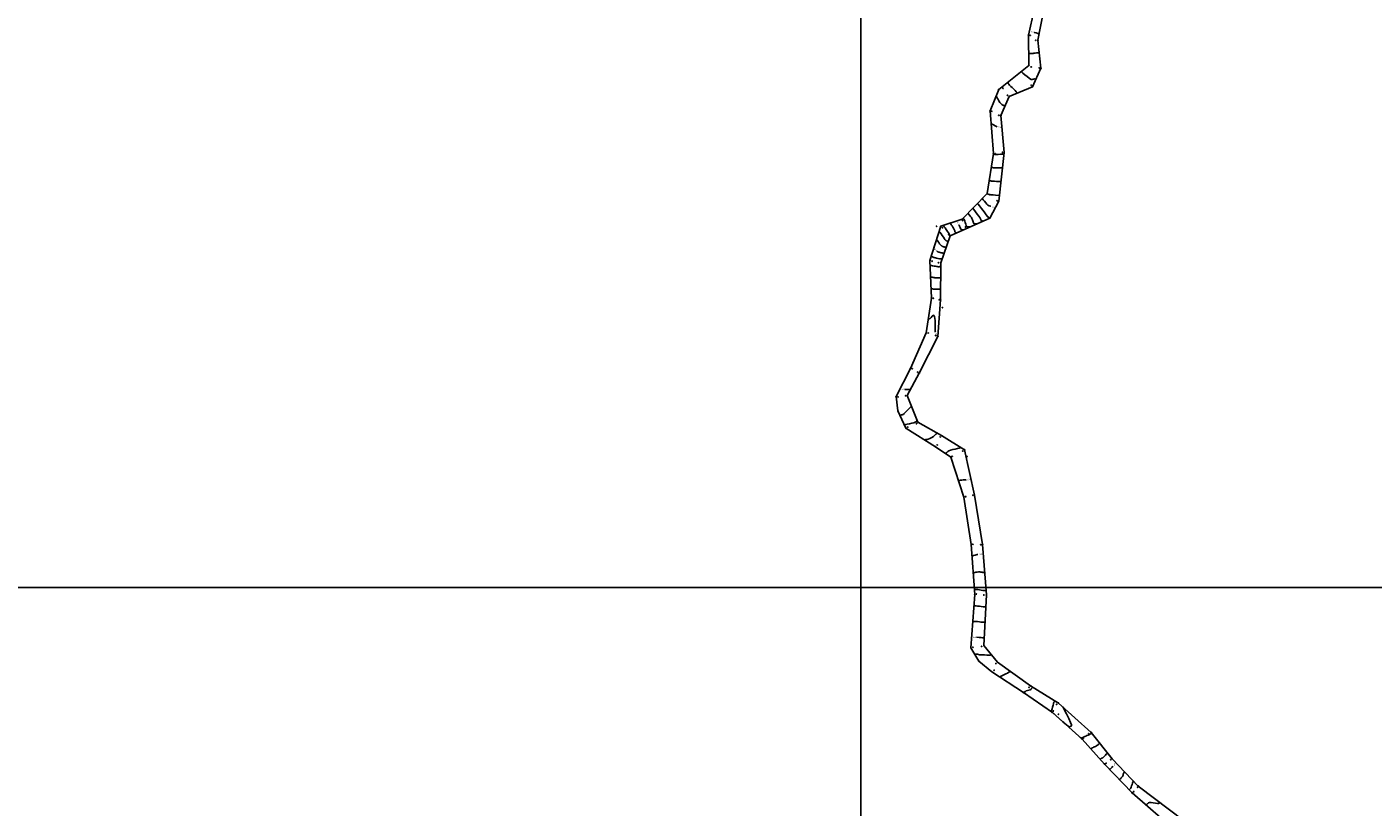
# Model space of a CAD drawing. Extents: x 518446 to 527121, y 8964827 to 8970237.
# Drawn here: x 521515 to 522298, y 8967622 to 8968076 of the extents above; entities that cross this region are included whole.
import ezdxf

# ---------------------------------------------------------------- set-up
doc = ezdxf.new("R2010")
doc.units = 0
doc.header["$LTSCALE"] = 0.2
doc.header["$PDMODE"] = 1
doc.linetypes.add('CONTINUO', pattern=[0])
doc.layers.get('0').update_dxf_attribs({"linetype": 'CONTINUOUS'})
for name, color, linetype in [('_TG', 7, 'CONTINUO'), ('CURVASTG', 7, 'CONTINUO'), ('MALHA', 1, 'CONTINUOUS'), ('TG', 7, 'CONTINUO')]:
    doc.layers.add(name, color=color, linetype=linetype)
doc.styles.add('SIMPLEX', font='simplex', dxfattribs={"height": 0.2})
doc.styles.get("Standard").update_dxf_attribs({"font": 'romans.shx'})

# ---------------------------------------------------------------- blocks, each defined once
blk = doc.blocks.new('SIMB_BOLINHA')
at = {"color": 0, "linetype": 'CONTINUOUS'}
blk.add_circle((0, 0), 0.15, dxfattribs=at)
at = {"color": 0}
blk.add_point((0, 0), dxfattribs=at)
for tag in ['desc:', 'cota:', 'pto:']:
    blk.add_attdef(tag, (0, 0), '', height=1)

msp = doc.modelspace()

# ---------------------------------------------------------------- linework, layer by layer
at = {"layer": 'CURVASTG', "color": 1, "linetype": 'CONTINUO'}
for points in [[(522097.92, 8968073.63, 210), (522098.12, 8968073.58, 210)], [(522100.75, 8968072.97, 210), (522100.96, 8968072.92, 210), (522101.99, 8968072.65, 210), (522102.86, 8968072.43, 210), (522103.36, 8968072.31, 210), (522103.57, 8968072.27, 210), (522103.62, 8968072.26, 210), (522103.64, 8968072.26, 210), (522103.65, 8968072.26, 210), (522103.65, 8968072.26, 210)], [(522079.16, 8968018.13, 215), (522078.93, 8968018.17, 215), (522077.99, 8968018.65, 215), (522077.05, 8968019.2, 215), (522076.3, 8968019.65, 215), (522075.89, 8968019.91, 215), (522075.74, 8968020, 215), (522075.71, 8968020.01, 215)], [(522082.01, 8968017.49, 215), (522081.79, 8968017.54, 215)], [(522075.51, 8967971.87, 220), (522075.37, 8967971.91, 220), (522074.68, 8967972.05, 220), (522074.19, 8967972.2, 220), (522073.78, 8967972.46, 220), (522073.28, 8967972.98, 220), (522072.58, 8967973.84, 220), (522071.8, 8967974.83, 220), (522071.16, 8967975.66, 220), (522070.8, 8967976.13, 220), (522070.67, 8967976.3, 220), (522070.65, 8967976.32, 220)], [(522078.26, 8967971.16, 220), (522078.13, 8967971.2, 220)], [(522055.78, 8967963.28, 225), (522055.8, 8967963.26, 225)], [(522057.16, 8967960.93, 225), (522057.17, 8967960.91, 225), (522057.4, 8967960.24, 225), (522057.65, 8967959.5, 225), (522057.88, 8967958.87, 225), (522058.04, 8967958.49, 225), (522058.21, 8967958.31, 225), (522058.45, 8967958.23, 225), (522058.81, 8967958.18, 225), (522059.22, 8967958.15, 225), (522059.55, 8967958.13, 225), (522059.74, 8967958.11, 225), (522059.81, 8967958.11, 225), (522059.82, 8967958.11, 225)], [(522042.51, 8967947.74, 230), (522042.54, 8967947.71, 230)], [(522044.26, 8967945.63, 230), (522044.28, 8967945.6, 230), (522044.55, 8967945.46, 230), (522044.75, 8967945.37, 230), (522044.92, 8967945.29, 230), (522045.13, 8967945.19, 230), (522045.47, 8967945.07, 230), (522046.01, 8967944.93, 230), (522046.65, 8967944.79, 230), (522047.26, 8967944.68, 230), (522047.73, 8967944.62, 230), (522048.05, 8967944.6, 230), (522048.24, 8967944.6, 230), (522048.35, 8967944.61, 230), (522048.39, 8967944.61, 230), (522048.39, 8967944.61, 230)], [(522043.39, 8967898.61, 235), (522043.23, 8967899.02, 235), (522043.23, 8967901.99, 235), (522043.13, 8967905.29, 235), (522042.82, 8967907.72, 235), (522042.21, 8967908.44, 235), (522041.46, 8967907.96, 235), (522040.79, 8967907.13, 235), (522040.34, 8967906.61, 235), (522040.08, 8967906.43, 235), (522039.89, 8967906.42, 235), (522039.69, 8967906.44, 235), (522039.5, 8967906.46, 235), (522039.35, 8967906.47, 235), (522039.27, 8967906.48, 235), (522039.24, 8967906.49, 235), (522039.24, 8967906.49, 235)], [(522044.6, 8967895.71, 235), (522044.43, 8967896.12, 235)], [(522022.49, 8967865.19, 235), (522022.91, 8967865.2, 235)], [(522025.61, 8967865.25, 235), (522026.02, 8967865.26, 235), (522026.66, 8967865.29, 235), (522027.06, 8967865.3, 235), (522027.37, 8967865.3, 235), (522027.7, 8967865.29, 235), (522028.03, 8967865.26, 235), (522028.31, 8967865.22, 235), (522028.5, 8967865.17, 235), (522028.61, 8967865.12, 235), (522028.66, 8967865.09, 235), (522028.69, 8967865.07, 235), (522028.7, 8967865.06, 235), (522028.7, 8967865.06, 235)], [(522061.25, 8967812.71, 230), (522061.23, 8967812.7, 230), (522060.36, 8967812.68, 230), (522059.5, 8967812.62, 230), (522058.73, 8967812.54, 230), (522058.13, 8967812.46, 230), (522057.75, 8967812.38, 230), (522057.52, 8967812.31, 230), (522057.36, 8967812.25, 230), (522057.18, 8967812.2, 230), (522057.01, 8967812.17, 230), (522056.88, 8967812.14, 230), (522056.8, 8967812.12, 230), (522056.78, 8967812.12, 230), (522056.77, 8967812.12, 230)], [(522063.95, 8967813.01, 230), (522063.93, 8967813, 230)], [(522068.04, 8967769.19, 230), (522067.63, 8967769.14, 230), (522066.51, 8967768.85, 230), (522065.56, 8967768.61, 230), (522065, 8967768.46, 230), (522064.75, 8967768.4, 230), (522064.68, 8967768.39, 230), (522064.65, 8967768.38, 230), (522064.64, 8967768.38, 230), (522064.64, 8967768.38, 230)], [(522071.13, 8967769.6, 230), (522070.72, 8967769.54, 230)], [(522064.39, 8967721.02, 235), (522064.5, 8967721.02, 235)], [(522067.19, 8967721.11, 235), (522067.3, 8967721.11, 235), (522068.7, 8967721, 235), (522069.92, 8967720.88, 235), (522070.73, 8967720.8, 235), (522071.17, 8967720.76, 235), (522071.4, 8967720.73, 235), (522071.55, 8967720.72, 235), (522071.64, 8967720.72, 235), (522071.69, 8967720.72, 235), (522071.71, 8967720.72, 235), (522071.72, 8967720.72, 235), (522071.73, 8967720.72, 235)], [(522146.58, 8967646, 235), (522146.57, 8967645.99, 235), (522146.08, 8967645.41, 235), (522145.61, 8967644.89, 235), (522145.25, 8967644.54, 235), (522145, 8967644.34, 235), (522144.85, 8967644.24, 235), (522144.77, 8967644.19, 235), (522144.74, 8967644.17, 235), (522144.73, 8967644.17, 235)], [(522148.28, 8967648.12, 235), (522148.27, 8967648.11, 235)]]:
    msp.add_polyline3d(points, dxfattribs=at)
at = {"layer": 'CURVASTG', "color": 54, "linetype": 'CONTINUO'}
for points in [[(522103.71, 8968061.17, 211), (522103.52, 8968061.21, 211), (522103.28, 8968061.22, 211), (522102.83, 8968061.18, 211), (522102.13, 8968061.09, 211), (522101.33, 8968060.97, 211), (522100.61, 8968060.86, 211), (522100.12, 8968060.8, 211), (522099.75, 8968060.77, 211), (522099.38, 8968060.75, 211), (522098.89, 8968060.71, 211), (522098.37, 8968060.66, 211), (522097.94, 8968060.62, 211), (522097.71, 8968060.59, 211), (522097.62, 8968060.58, 211), (522097.61, 8968060.58, 211)], [(522093.42, 8968050.37, 212), (522093.43, 8968050.17, 212), (522093.64, 8968049.87, 212), (522094.25, 8968049.27, 212), (522095.36, 8968048.32, 212), (522096.69, 8968047.23, 212), (522097.84, 8968046.3, 212), (522098.56, 8968045.74, 212), (522098.95, 8968045.52, 212), (522099.27, 8968045.51, 212), (522099.68, 8968045.61, 212), (522100.14, 8968045.75, 212), (522100.54, 8968045.86, 212), (522100.83, 8968045.91, 212), (522101.02, 8968045.89, 212), (522101.17, 8968045.81, 212), (522101.32, 8968045.68, 212), (522101.47, 8968045.54, 212), (522101.58, 8968045.42, 212), (522101.64, 8968045.36, 212), (522101.66, 8968045.33, 212), (522101.66, 8968045.33, 212)], [(522085.7, 8968044.24, 213), (522085.65, 8968043.74, 213), (522085.71, 8968043.34, 213), (522085.95, 8968042.84, 213), (522086.45, 8968042.26, 213), (522087.15, 8968041.6, 213), (522087.98, 8968040.83, 213), (522088.85, 8968039.97, 213), (522089.66, 8968039.13, 213), (522090.29, 8968038.45, 213), (522090.68, 8968038.03, 213), (522090.87, 8968037.83, 213), (522090.95, 8968037.74, 213), (522090.98, 8968037.71, 213), (522090.99, 8968037.7, 213), (522091, 8968037.69, 213)], [(522078.56, 8968035.88, 214), (522078.68, 8968035.83, 214), (522078.84, 8968035.64, 214), (522079.12, 8968035.16, 214), (522079.56, 8968034.3, 214), (522080.12, 8968033.26, 214), (522080.74, 8968032.27, 214), (522081.37, 8968031.53, 214), (522081.96, 8968031.04, 214), (522082.46, 8968030.73, 214), (522082.82, 8968030.55, 214), (522083.07, 8968030.46, 214), (522083.27, 8968030.38, 214), (522083.44, 8968030.3, 214), (522083.59, 8968030.2, 214), (522083.7, 8968030.13, 214), (522083.76, 8968030.09, 214), (522083.78, 8968030.07, 214), (522083.78, 8968030.07, 214)], [(522077.04, 8968002.06, 216), (522077.42, 8968002.04, 216), (522077.67, 8968002.02, 216), (522077.88, 8968002.01, 216), (522078.03, 8968002, 216), (522078.29, 8968002, 216), (522078.87, 8968002.01, 216), (522079.9, 8968002.03, 216), (522081.11, 8968002.05, 216), (522082.16, 8968002.07, 216), (522082.79, 8968002.08, 216), (522083.06, 8968002.08, 216), (522083.14, 8968002.07, 216), (522083.17, 8968002.07, 216), (522083.18, 8968002.07, 216), (522083.18, 8968002.07, 216)], [(522075.84, 8967994.42, 217), (522076.1, 8967994.41, 217), (522076.28, 8967994.39, 217), (522076.47, 8967994.36, 217), (522076.65, 8967994.32, 217), (522076.92, 8967994.28, 217), (522077.38, 8967994.25, 217), (522078.13, 8967994.24, 217), (522079.04, 8967994.24, 217), (522079.97, 8967994.23, 217), (522080.8, 8967994.2, 217), (522081.47, 8967994.16, 217), (522081.94, 8967994.12, 217), (522082.19, 8967994.1, 217), (522082.28, 8967994.09, 217), (522082.29, 8967994.09, 217)], [(522074.64, 8967986.79, 218), (522074.77, 8967986.78, 218), (522074.89, 8967986.76, 218), (522075.05, 8967986.72, 218), (522075.26, 8967986.64, 218), (522075.54, 8967986.55, 218), (522075.9, 8967986.48, 218), (522076.35, 8967986.44, 218), (522076.96, 8967986.42, 218), (522077.78, 8967986.39, 218), (522078.82, 8967986.32, 218), (522079.88, 8967986.24, 218), (522080.74, 8967986.17, 218), (522081.21, 8967986.13, 218), (522081.38, 8967986.11, 218), (522081.41, 8967986.11, 218)], [(522075.01, 8967964.94, 221), (522075, 8967964.94, 221), (522074.96, 8967964.97, 221), (522074.83, 8967965.04, 221), (522074.61, 8967965.17, 221), (522074.35, 8967965.33, 221), (522074.13, 8967965.46, 221), (522074, 8967965.54, 221), (522073.96, 8967965.56, 221), (522073.95, 8967965.57, 221), (522073.91, 8967965.62, 221), (522073.65, 8967965.96, 221), (522072.93, 8967966.89, 221), (522071.65, 8967968.55, 221), (522070.15, 8967970.5, 221), (522068.87, 8967972.16, 221), (522068.16, 8967973.09, 221), (522067.89, 8967973.43, 221), (522067.86, 8967973.48, 221)], [(522080.52, 8967978.13, 219), (522078.3, 8967978.31, 219), (522076.84, 8967978.44, 219), (522075.61, 8967978.54, 219), (522074.92, 8967978.6, 219), (522074.66, 8967978.62, 219), (522074.62, 8967978.62, 219), (522074.61, 8967978.63, 219), (522074.55, 8967978.65, 219), (522074.42, 8967978.71, 219), (522074.17, 8967978.83, 219), (522073.88, 8967978.96, 219), (522073.64, 8967979.07, 219), (522073.5, 8967979.13, 219), (522073.45, 8967979.16, 219), (522073.44, 8967979.16, 219), (522073.44, 8967979.16, 219), (522073.44, 8967979.16, 219), (522073.44, 8967979.16, 219)], [(522059.48, 8967964.96, 224), (522059.65, 8967964.74, 224), (522059.77, 8967964.57, 224), (522059.91, 8967964.36, 224), (522060.05, 8967964.11, 224), (522060.21, 8967963.74, 224), (522060.42, 8967963.15, 224), (522060.69, 8967962.29, 224), (522060.98, 8967961.35, 224), (522061.21, 8967960.58, 224), (522061.36, 8967960.14, 224), (522061.51, 8967959.97, 224), (522061.78, 8967959.93, 224), (522062.25, 8967959.9, 224), (522062.79, 8967959.86, 224), (522063.25, 8967959.84, 224), (522063.51, 8967959.82, 224), (522063.6, 8967959.81, 224), (522063.62, 8967959.81, 224)], [(522062.27, 8967967.8, 223), (522063.15, 8967966.66, 223), (522063.73, 8967965.89, 223), (522064.25, 8967965.2, 223), (522064.59, 8967964.72, 223), (522064.78, 8967964.36, 223), (522064.93, 8967963.95, 223), (522065.12, 8967963.38, 223), (522065.32, 8967962.74, 223), (522065.52, 8967962.2, 223), (522065.69, 8967961.87, 223), (522065.88, 8967961.7, 223), (522066.13, 8967961.63, 223), (522066.48, 8967961.59, 223), (522066.86, 8967961.55, 223), (522067.17, 8967961.53, 223), (522067.34, 8967961.52, 223), (522067.41, 8967961.52, 223), (522067.42, 8967961.52, 223)], [(522065.06, 8967970.64, 222), (522066.65, 8967968.58, 222), (522067.7, 8967967.22, 222), (522068.6, 8967966.04, 222), (522069.12, 8967965.34, 222), (522069.35, 8967964.98, 222), (522069.44, 8967964.75, 222), (522069.54, 8967964.47, 222), (522069.66, 8967964.14, 222), (522069.82, 8967963.83, 222), (522070.02, 8967963.59, 222), (522070.25, 8967963.43, 222), (522070.48, 8967963.33, 222), (522070.72, 8967963.27, 222), (522070.93, 8967963.24, 222), (522071.09, 8967963.23, 222), (522071.18, 8967963.22, 222), (522071.21, 8967963.22, 222), (522071.21, 8967963.22, 222)], [(522045.49, 8967957.12, 228), (522045.81, 8967956.82, 228), (522046.12, 8967956.47, 228), (522046.59, 8967955.83, 228), (522047.23, 8967954.88, 228), (522047.93, 8967953.83, 228), (522048.51, 8967952.95, 228), (522048.87, 8967952.45, 228), (522049.07, 8967952.23, 228), (522049.21, 8967952.12, 228), (522049.38, 8967951.98, 228), (522049.57, 8967951.82, 228), (522049.79, 8967951.67, 228), (522050.02, 8967951.57, 228), (522050.24, 8967951.5, 228), (522050.43, 8967951.46, 228), (522050.58, 8967951.45, 228), (522050.68, 8967951.44, 228), (522050.74, 8967951.44, 228), (522050.77, 8967951.44, 228), (522050.79, 8967951.44, 228), (522050.79, 8967951.44, 228)], [(522047.85, 8967960.63, 227), (522048.18, 8967960.32, 227), (522048.5, 8967959.95, 227), (522048.99, 8967959.29, 227), (522049.65, 8967958.3, 227), (522050.35, 8967957.22, 227), (522050.92, 8967956.31, 227), (522051.23, 8967955.8, 227), (522051.36, 8967955.61, 227), (522051.38, 8967955.56, 227), (522051.39, 8967955.52, 227), (522051.44, 8967955.46, 227), (522051.53, 8967955.35, 227), (522051.69, 8967955.18, 227), (522051.88, 8967954.99, 227), (522052.04, 8967954.83, 227), (522052.14, 8967954.74, 227), (522052.19, 8967954.71, 227), (522052.21, 8967954.7, 227), (522052.22, 8967954.7, 227), (522052.22, 8967954.7, 227), (522052.22, 8967954.7, 227)], [(522051.82, 8967961.96, 226), (522052.03, 8967961.76, 226), (522052.23, 8967961.52, 226), (522052.55, 8967961.1, 226), (522052.97, 8967960.47, 226), (522053.42, 8967959.76, 226), (522053.8, 8967959.15, 226), (522054.04, 8967958.75, 226), (522054.17, 8967958.49, 226), (522054.27, 8967958.24, 226), (522054.4, 8967957.88, 226), (522054.55, 8967957.48, 226), (522054.71, 8967957.11, 226), (522054.87, 8967956.83, 226), (522055.04, 8967956.65, 226), (522055.25, 8967956.53, 226), (522055.48, 8967956.46, 226), (522055.71, 8967956.43, 226), (522055.88, 8967956.41, 226), (522055.98, 8967956.41, 226), (522056.02, 8967956.4, 226), (522056.02, 8967956.4, 226)], [(522044, 8967952.43, 229), (522044.23, 8967952.22, 229), (522044.45, 8967951.96, 229), (522044.8, 8967951.5, 229), (522045.27, 8967950.81, 229), (522045.78, 8967950.05, 229), (522046.24, 8967949.4, 229), (522046.58, 8967949.02, 229), (522046.81, 8967948.85, 229), (522046.98, 8967948.75, 229), (522047.15, 8967948.64, 229), (522047.35, 8967948.51, 229), (522047.63, 8967948.37, 229), (522048.01, 8967948.25, 229), (522048.45, 8967948.14, 229), (522048.85, 8967948.07, 229), (522049.15, 8967948.03, 229), (522049.36, 8967948.02, 229), (522049.49, 8967948.02, 229), (522049.56, 8967948.02, 229), (522049.59, 8967948.02, 229), (522049.59, 8967948.02, 229)], [(522041.03, 8967943.05, 231), (522041.08, 8967943, 231), (522041.13, 8967942.94, 231), (522041.21, 8967942.84, 231), (522041.33, 8967942.67, 231), (522041.49, 8967942.49, 231), (522041.71, 8967942.31, 231), (522041.99, 8967942.17, 231), (522042.28, 8967942.07, 231), (522042.52, 8967942, 231), (522042.69, 8967941.94, 231), (522042.9, 8967941.88, 231), (522043.31, 8967941.77, 231), (522044.01, 8967941.61, 231), (522044.86, 8967941.43, 231), (522045.67, 8967941.29, 231), (522046.3, 8967941.21, 231), (522046.73, 8967941.18, 231), (522047, 8967941.19, 231), (522047.13, 8967941.19, 231), (522047.19, 8967941.19, 231), (522047.19, 8967941.19, 231)], [(522046.4, 8967936.67, 232), (522046.37, 8967936.68, 232), (522046.33, 8967936.68, 232), (522046.27, 8967936.68, 232), (522046.17, 8967936.68, 232), (522046.02, 8967936.69, 232), (522045.8, 8967936.69, 232), (522045.49, 8967936.68, 232), (522045.17, 8967936.68, 232), (522044.9, 8967936.67, 232), (522044.71, 8967936.67, 232), (522044.49, 8967936.7, 232), (522044.07, 8967936.77, 232), (522043.37, 8967936.9, 232), (522042.51, 8967937.06, 232), (522041.69, 8967937.21, 232), (522041.08, 8967937.34, 232), (522040.67, 8967937.43, 232), (522040.41, 8967937.49, 232), (522040.29, 8967937.52, 232), (522040.24, 8967937.53, 232), (522040.23, 8967937.54, 232)], [(522046.39, 8967930.09, 233), (522046.25, 8967930.1, 233), (522046.1, 8967930.11, 233), (522045.86, 8967930.12, 233), (522045.51, 8967930.14, 233), (522045.09, 8967930.15, 233), (522044.69, 8967930.16, 233), (522044.35, 8967930.16, 233), (522044.07, 8967930.16, 233), (522043.84, 8967930.15, 233), (522043.64, 8967930.16, 233), (522043.4, 8967930.18, 233), (522043.06, 8967930.23, 233), (522042.56, 8967930.31, 233), (522041.99, 8967930.41, 233), (522041.46, 8967930.52, 233), (522041.06, 8967930.6, 233), (522040.8, 8967930.66, 233), (522040.64, 8967930.69, 233), (522040.55, 8967930.71, 233), (522040.52, 8967930.72, 233), (522040.52, 8967930.72, 233)], [(522046.37, 8967923.51, 234), (522046.13, 8967923.53, 234), (522045.88, 8967923.55, 234), (522045.45, 8967923.57, 234), (522044.84, 8967923.59, 234), (522044.17, 8967923.61, 234), (522043.58, 8967923.63, 234), (522043.2, 8967923.64, 234), (522042.97, 8967923.64, 234), (522042.78, 8967923.64, 234), (522042.57, 8967923.65, 234), (522042.32, 8967923.66, 234), (522042.04, 8967923.68, 234), (522041.75, 8967923.72, 234), (522041.47, 8967923.77, 234), (522041.23, 8967923.82, 234), (522041.05, 8967923.85, 234), (522040.93, 8967923.88, 234), (522040.86, 8967923.9, 234), (522040.82, 8967923.91, 234), (522040.81, 8967923.91, 234), (522040.81, 8967923.91, 234)], [(522022.74, 8967850.13, 234), (522022.86, 8967850.2, 234), (522023, 8967850.25, 234), (522023.25, 8967850.32, 234), (522023.63, 8967850.41, 234), (522024.06, 8967850.5, 234), (522024.44, 8967850.6, 234), (522024.7, 8967850.71, 234), (522025.02, 8967850.98, 234), (522025.6, 8967851.57, 234), (522026.56, 8967852.57, 234), (522027.66, 8967853.71, 234), (522028.59, 8967854.68, 234), (522029.11, 8967855.22, 234), (522029.31, 8967855.42, 234), (522029.33, 8967855.45, 234)], [(522025.37, 8967844.44, 233), (522025.73, 8967844.65, 233), (522026.18, 8967844.82, 233), (522026.97, 8967845.04, 233), (522028.17, 8967845.31, 233), (522029.52, 8967845.6, 233), (522030.69, 8967845.9, 233), (522031.45, 8967846.17, 233), (522031.87, 8967846.42, 233), (522032.1, 8967846.65, 233), (522032.29, 8967846.85, 233), (522032.45, 8967847.01, 233), (522032.56, 8967847.13, 233), (522032.62, 8967847.19, 233), (522032.64, 8967847.21, 233), (522032.64, 8967847.22, 233)], [(522037.09, 8967835.87, 232), (522037.25, 8967835.95, 232), (522037.45, 8967836.01, 232), (522037.82, 8967836.07, 232), (522038.39, 8967836.12, 232), (522039.17, 8967836.27, 232), (522040.11, 8967836.62, 232), (522041.16, 8967837.24, 232), (522042.17, 8967837.96, 232), (522042.97, 8967838.58, 232), (522043.44, 8967838.96, 232), (522043.65, 8967839.15, 232), (522043.78, 8967839.27, 232), (522043.93, 8967839.41, 232), (522044.09, 8967839.57, 232), (522044.23, 8967839.7, 232), (522044.3, 8967839.77, 232), (522044.33, 8967839.8, 232), (522044.33, 8967839.8, 232)], [(522057.84, 8967831.59, 231), (522057.49, 8967831.36, 231), (522057.04, 8967831.17, 231), (522056.2, 8967830.91, 231), (522054.9, 8967830.59, 231), (522053.41, 8967830.24, 231), (522052.06, 8967829.86, 231), (522051.12, 8967829.48, 231), (522050.53, 8967829.14, 231), (522050.17, 8967828.85, 231), (522049.9, 8967828.65, 231), (522049.69, 8967828.5, 231), (522049.53, 8967828.38, 231), (522049.39, 8967828.26, 231), (522049.28, 8967828.16, 231), (522049.2, 8967828.07, 231), (522049.16, 8967828.03, 231), (522049.14, 8967828.01, 231), (522049.14, 8967828.01, 231)], [(522071.95, 8967758.91, 231), (522071.77, 8967758.87, 231), (522071.63, 8967758.85, 231), (522071.44, 8967758.82, 231), (522071.2, 8967758.81, 231), (522070.89, 8967758.83, 231), (522070.44, 8967758.88, 231), (522069.83, 8967758.98, 231), (522069.11, 8967759.07, 231), (522068.32, 8967759.1, 231), (522067.53, 8967759.02, 231), (522066.8, 8967758.87, 231), (522066.2, 8967758.73, 231), (522065.79, 8967758.63, 231), (522065.55, 8967758.58, 231), (522065.41, 8967758.55, 231), (522065.34, 8967758.54, 231), (522065.32, 8967758.53, 231), (522065.31, 8967758.53, 231)], [(522072.77, 8967748.22, 232), (522072.72, 8967748.21, 232), (522072.65, 8967748.21, 232), (522072.47, 8967748.2, 232), (522072.16, 8967748.2, 232), (522071.66, 8967748.23, 232), (522070.92, 8967748.32, 232), (522069.94, 8967748.49, 232), (522068.89, 8967748.68, 232), (522067.99, 8967748.84, 232), (522067.42, 8967748.9, 232), (522067.08, 8967748.89, 232), (522066.84, 8967748.85, 232), (522066.59, 8967748.8, 232), (522066.34, 8967748.75, 232), (522066.14, 8967748.71, 232), (522066.03, 8967748.69, 232), (522065.99, 8967748.68, 232), (522065.99, 8967748.68, 232)], [(522065.69, 8967739.34, 233), (522065.8, 8967739.37, 233), (522065.92, 8967739.38, 233), (522066.14, 8967739.38, 233), (522066.5, 8967739.36, 233), (522067.04, 8967739.31, 233), (522067.83, 8967739.22, 233), (522068.87, 8967739.1, 233), (522070, 8967738.97, 233), (522071.01, 8967738.87, 233), (522071.72, 8967738.81, 233), (522072.18, 8967738.79, 233), (522072.43, 8967738.79, 233), (522072.56, 8967738.79, 233), (522072.61, 8967738.79, 233), (522072.62, 8967738.79, 233)], [(522065.04, 8967730.18, 234), (522065.29, 8967730.25, 234), (522065.58, 8967730.28, 234), (522066.1, 8967730.28, 234), (522066.9, 8967730.24, 234), (522067.87, 8967730.15, 234), (522068.88, 8967730.05, 234), (522069.8, 8967729.95, 234), (522070.59, 8967729.86, 234), (522071.2, 8967729.8, 234), (522071.63, 8967729.77, 234), (522071.91, 8967729.75, 234), (522072.06, 8967729.75, 234), (522072.14, 8967729.75, 234), (522072.17, 8967729.76, 234), (522072.17, 8967729.76, 234)], [(522066.19, 8967711.24, 236), (522066.43, 8967711.3, 236), (522066.69, 8967711.33, 236), (522067.11, 8967711.29, 236), (522067.71, 8967711.18, 236), (522068.38, 8967711.05, 236), (522068.97, 8967710.94, 236), (522069.41, 8967710.9, 236), (522069.89, 8967710.91, 236), (522070.66, 8967710.89, 236), (522071.88, 8967710.81, 236), (522073.28, 8967710.72, 236), (522074.49, 8967710.67, 236), (522075.23, 8967710.72, 236), (522075.57, 8967710.82, 236), (522075.7, 8967710.93, 236), (522075.76, 8967710.99, 236), (522075.77, 8967711.01, 236), (522075.78, 8967711.01, 236)], [(522086.93, 8967701.24, 237), (522086.76, 8967701.1, 237), (522086.52, 8967700.94, 237), (522086.04, 8967700.67, 237), (522085.25, 8967700.25, 237), (522084.33, 8967699.77, 237), (522083.45, 8967699.33, 237), (522082.77, 8967699, 237), (522082.26, 8967698.76, 237), (522081.86, 8967698.56, 237), (522081.5, 8967698.35, 237), (522081.19, 8967698.17, 237), (522080.98, 8967698.02, 237), (522080.86, 8967697.95, 237), (522080.82, 8967697.92, 237), (522080.81, 8967697.92, 237)], [(522099.97, 8967692.03, 238), (522099.93, 8967692, 238), (522099.88, 8967691.95, 238), (522099.76, 8967691.84, 238), (522099.56, 8967691.67, 238), (522099.34, 8967691.45, 238), (522099.14, 8967691.24, 238), (522099.02, 8967691.07, 238), (522098.97, 8967690.94, 238), (522098.94, 8967690.85, 238), (522098.9, 8967690.79, 238), (522098.75, 8967690.71, 238), (522098.37, 8967690.58, 238), (522097.7, 8967690.35, 238), (522096.89, 8967690.07, 238), (522096.16, 8967689.81, 238), (522095.66, 8967689.6, 238), (522095.34, 8967689.45, 238), (522095.11, 8967689.33, 238), (522094.89, 8967689.22, 238), (522094.69, 8967689.12, 238), (522094.54, 8967689.06, 238), (522094.46, 8967689.02, 238), (522094.42, 8967689, 238), (522094.41, 8967689, 238), (522094.41, 8967689, 238), (522094.41, 8967689, 238), (522094.41, 8967689, 238)], [(522113.07, 8967683.94, 239), (522112.72, 8967683.67, 239), (522112.49, 8967683.48, 239), (522112.28, 8967683.32, 239), (522112.14, 8967683.19, 239), (522112.04, 8967682.95, 239), (522111.92, 8967682.43, 239), (522111.72, 8967681.54, 239), (522111.49, 8967680.46, 239), (522111.24, 8967679.49, 239), (522111.01, 8967678.85, 239), (522110.82, 8967678.48, 239), (522110.66, 8967678.29, 239), (522110.54, 8967678.18, 239), (522110.46, 8967678.13, 239), (522110.4, 8967678.11, 239), (522110.37, 8967678.09, 239), (522110.35, 8967678.08, 239), (522110.33, 8967678.08, 239), (522110.33, 8967678.07, 239), (522110.33, 8967678.07, 239), (522110.33, 8967678.07, 239)], [(522117.37, 8967680.59, 239), (522119.49, 8967676.52, 239), (522120.87, 8967673.84, 239), (522121.99, 8967671.54, 239), (522122.55, 8967670.22, 239), (522122.62, 8967669.67, 239), (522122.39, 8967669.48, 239), (522122.04, 8967669.33, 239), (522121.66, 8967669.17, 239), (522121.34, 8967669.03, 239), (522121.07, 8967668.98, 239), (522120.58, 8967669.26, 239), (522119.52, 8967670.13, 239), (522117.68, 8967671.73, 239), (522115.54, 8967673.62, 239), (522113.73, 8967675.24, 239), (522112.72, 8967676.14, 239), (522112.35, 8967676.47, 239), (522112.29, 8967676.52, 239)], [(522134.27, 8967665.25, 238), (522134.26, 8967665.24, 238), (522134.25, 8967665.24, 238), (522134.24, 8967665.22, 238), (522134.21, 8967665.2, 238), (522134.14, 8967665.15, 238), (522133.96, 8967665.05, 238), (522133.65, 8967664.88, 238), (522133.22, 8967664.66, 238), (522132.7, 8967664.4, 238), (522132.09, 8967664.12, 238), (522131.45, 8967663.83, 238), (522130.78, 8967663.53, 238), (522130.14, 8967663.25, 238), (522129.54, 8967663, 238), (522129.04, 8967662.78, 238), (522128.67, 8967662.6, 238), (522128.39, 8967662.48, 238), (522128.17, 8967662.44, 238), (522127.97, 8967662.49, 238), (522127.81, 8967662.58, 238), (522127.7, 8967662.68, 238), (522127.64, 8967662.73, 238), (522127.62, 8967662.75, 238), (522127.61, 8967662.76, 238)], [(522138.86, 8967659.48, 237), (522138.74, 8967659.39, 237), (522138.62, 8967659.29, 237), (522138.44, 8967659.11, 237), (522138.2, 8967658.84, 237), (522137.91, 8967658.54, 237), (522137.61, 8967658.25, 237), (522137.31, 8967658.02, 237), (522136.97, 8967657.83, 237), (522136.53, 8967657.61, 237), (522135.95, 8967657.34, 237), (522135.34, 8967657.06, 237), (522134.82, 8967656.81, 237), (522134.48, 8967656.65, 237), (522134.28, 8967656.55, 237), (522134.14, 8967656.47, 237), (522134.01, 8967656.39, 237), (522133.88, 8967656.31, 237), (522133.79, 8967656.25, 237), (522133.73, 8967656.22, 237), (522133.71, 8967656.21, 237), (522133.71, 8967656.21, 237)], [(522143.46, 8967653.72, 236), (522143.22, 8967653.54, 236), (522142.99, 8967653.34, 236), (522142.65, 8967652.99, 236), (522142.18, 8967652.48, 236), (522141.69, 8967651.93, 236), (522141.26, 8967651.45, 236), (522140.98, 8967651.17, 236), (522140.81, 8967651.03, 236), (522140.65, 8967650.95, 236), (522140.47, 8967650.86, 236), (522140.24, 8967650.75, 236), (522140.01, 8967650.64, 236), (522139.78, 8967650.51, 236), (522139.57, 8967650.39, 236), (522139.41, 8967650.29, 236), (522139.3, 8967650.23, 236), (522139.23, 8967650.19, 236), (522139.2, 8967650.17, 236), (522139.18, 8967650.16, 236), (522139.17, 8967650.16, 236), (522139.17, 8967650.15, 236)], [(522153.42, 8967642.77, 234), (522153.27, 8967642.65, 234), (522153.16, 8967642.57, 234), (522153.05, 8967642.47, 234), (522152.96, 8967642.35, 234), (522152.87, 8967642.17, 234), (522152.76, 8967641.86, 234), (522152.62, 8967641.39, 234), (522152.46, 8967640.87, 234), (522152.29, 8967640.4, 234), (522152.12, 8967640.08, 234), (522151.94, 8967639.84, 234), (522151.71, 8967639.6, 234), (522151.44, 8967639.29, 234), (522151.14, 8967638.95, 234), (522150.87, 8967638.65, 234), (522150.67, 8967638.45, 234), (522150.53, 8967638.34, 234), (522150.44, 8967638.29, 234), (522150.39, 8967638.26, 234), (522150.38, 8967638.25, 234), (522150.37, 8967638.25, 234)], [(522158.56, 8967637.41, 233), (522158.5, 8967637.37, 233), (522158.45, 8967637.32, 233), (522158.38, 8967637.23, 233), (522158.29, 8967637.07, 233), (522158.15, 8967636.78, 233), (522157.97, 8967636.26, 233), (522157.74, 8967635.47, 233), (522157.47, 8967634.57, 233), (522157.18, 8967633.77, 233), (522156.9, 8967633.24, 233), (522156.65, 8967632.92, 233), (522156.45, 8967632.73, 233), (522156.3, 8967632.59, 233), (522156.2, 8967632.49, 233), (522156.13, 8967632.42, 233), (522156.09, 8967632.37, 233), (522156.05, 8967632.34, 233), (522156.03, 8967632.33, 233), (522156.02, 8967632.33, 233), (522156.02, 8967632.32, 233), (522156.02, 8967632.32, 233)], [(522173.88, 8967624.98, 233), (522173.8, 8967624.83, 233), (522173.73, 8967624.72, 233), (522173.64, 8967624.59, 233), (522173.51, 8967624.46, 233), (522173.19, 8967624.38, 233), (522172.5, 8967624.42, 233), (522171.36, 8967624.61, 233), (522170, 8967624.83, 233), (522168.73, 8967624.95, 233), (522167.8, 8967624.86, 233), (522167.2, 8967624.65, 233), (522166.83, 8967624.41, 233), (522166.61, 8967624.23, 233), (522166.47, 8967624.11, 233), (522166.35, 8967623.99, 233), (522166.19, 8967623.86, 233), (522166.03, 8967623.73, 233), (522165.89, 8967623.62, 233), (522165.82, 8967623.56, 233), (522165.79, 8967623.54, 233), (522165.79, 8967623.54, 233)]]:
    msp.add_polyline3d(points, dxfattribs=at)
at = {"layer": 'MALHA', "color": 253}
for p, q in [((522000, 8969903.99), (522000, 8966056.77)), ((518445.98, 8967750), (526226.97, 8967750))]:
    msp.add_line(p, q, dxfattribs=at)
at = {"layer": 'TG', "color": 7, "linetype": 'CONTINUO'}
for points in [[(522183.53, 8967608.16, 233.67), (522157.73, 8967630.53, 232.7), (522141.75, 8967647.3, 235.53), (522128.6, 8967661.87, 237.94), (522111.33, 8967677.38, 239.06), (522094.65, 8967688.84, 238.02), (522076.06, 8967701.03, 236.65), (522068.64, 8967707.23, 236.36), (522063.95, 8967714.89, 235.67), (522066.17, 8967746.04, 232.27), (522064.18, 8967775, 229.33), (522059.86, 8967802.66, 229.54), (522052.29, 8967825.87, 230.67), (522043.4, 8967831.91, 231.6), (522026.17, 8967842.7, 232.69), (522021.52, 8967852.79, 234.47), (522020.47, 8967861.21, 234.74), (522028.74, 8967877.47, 235.81), (522037.99, 8967898.21, 235.13), (522041.04, 8967918.37, 234.81), (522040.12, 8967940.2, 231.61), (522046.45, 8967960.16, 227.35), (522058.83, 8967964.3, 224.23), (522073.45, 8967979.17, 219), (522077.1, 8968002.44, 215.95), (522075.14, 8968027.28, 214.61), (522080.13, 8968039.81, 213.72), (522097.72, 8968053.79, 211.44), (522097.43, 8968071.43, 210.29), (522100.71, 8968086.17, 208.33)], [(522106.15, 8968085.34, 208.25), (522102.91, 8968068.39, 210.52), (522104.73, 8968052.08, 211.61), (522099.87, 8968041.39, 212.23), (522086.27, 8968035.73, 213.41), (522081.38, 8968024.6, 214.57), (522083.3, 8968003.13, 215.87), (522080.14, 8967974.76, 219.42), (522075, 8967964.92, 221), (522051.87, 8967954.54, 227.09), (522046.41, 8967938.96, 231.65), (522046.35, 8967917.37, 234.93), (522044.75, 8967896.02, 234.99), (522033.93, 8967874.67, 235.7), (522026.84, 8967861.64, 234.75), (522033.08, 8967846.14, 232.87), (522046.88, 8967838.37, 231.8), (522060.23, 8967830.12, 230.82), (522065.96, 8967803.79, 229.56), (522070.71, 8967775.12, 229.48), (522072.96, 8967745.67, 232.24), (522071.5, 8967716.21, 235.5), (522079.35, 8967706.66, 236.42), (522098.72, 8967692.8, 237.9), (522114.89, 8967682.82, 239.14), (522133.91, 8967665.7, 238.08), (522146.11, 8967650.39, 235.42), (522161.35, 8967634.5, 232.46), (522188.12, 8967614.17, 233.62)]]:
    msp.add_polyline3d(points, dxfattribs=at)

# ---------------------------------------------------------------- block references
at = {"layer": '_TG', "color": 3}
for p in [(522097.43, 8968071.43, 210.29), (522098.46, 8968071.28, 210.29), (522098.46, 8968071.28, 210.29), (522101.67, 8968068.39, 210.52), (522101.67, 8968068.39, 210.52), (522102.91, 8968068.39, 210.52), (522097.72, 8968053.79, 211.44), (522099.01, 8968052.9, 211.44), (522099.01, 8968052.9, 211.44), (522103.7, 8968052.34, 211.61), (522103.7, 8968052.34, 211.61), (522104.73, 8968052.08, 211.61), (522099.06, 8968042.27, 212.23), (522099.06, 8968042.27, 212.23), (522080.13, 8968039.81, 213.72), (522080.13, 8968039.81, 213.72), (522082.7, 8968040.43, 213.36), (522082.7, 8968040.43, 213.36), (522085.25, 8968036.45, 213.41), (522085.25, 8968036.45, 213.41), (522086.27, 8968035.73, 213.41), (522099.87, 8968041.39, 212.23), (522075.14, 8968027.28, 214.61), (522076.07, 8968027.06, 214.61), (522076.07, 8968027.06, 214.61), (522080.2, 8968024.81, 214.57), (522080.2, 8968024.81, 214.57), (522081.38, 8968024.6, 214.57), (522082.41, 8968003.21, 215.87), (522082.41, 8968003.21, 215.87), (522083.3, 8968003.13, 215.87), (522077.1, 8968002.44, 215.95), (522078.12, 8968002.38, 215.95), (522078.12, 8968002.38, 215.95), (522073.45, 8967979.17, 219), (522074.61, 8967978.64, 219), (522074.61, 8967978.64, 219), (522079.16, 8967975.02, 219.42), (522079.16, 8967975.02, 219.42), (522080.14, 8967974.76, 219.42), (522058.83, 8967964.3, 224.23), (522059.25, 8967963.48, 224.23), (522059.25, 8967963.48, 224.23), (522073.95, 8967965.56, 221), (522073.95, 8967965.56, 221), (522075, 8967964.92, 221), (522043.96, 8967960.18, 228.66), (522043.96, 8967960.18, 228.66), (522046.45, 8967960.16, 227.35), (522047.4, 8967959.32, 227.35), (522047.4, 8967959.32, 227.35), (522060.92, 8967959.76, 224.11), (522060.92, 8967959.76, 224.11), (522051.11, 8967955.31, 227.09), (522051.11, 8967955.31, 227.09), (522051.87, 8967954.54, 227.09), (522040.12, 8967940.2, 231.61), (522041.37, 8967939.89, 231.61), (522041.37, 8967939.89, 231.61), (522045.04, 8967938.93, 231.65), (522045.04, 8967938.93, 231.65), (522046.41, 8967938.96, 231.65), (522041.04, 8967918.37, 234.81), (522042.1, 8967918.33, 234.81), (522042.1, 8967918.33, 234.81), (522045.54, 8967917.45, 234.93), (522045.54, 8967917.45, 234.93), (522046.35, 8967917.37, 234.93), (522047.38, 8967912.89, 235.52), (522047.38, 8967912.89, 235.52), (522037.99, 8967898.21, 235.13), (522039.16, 8967898.07, 235.13), (522039.16, 8967898.07, 235.13), (522043.48, 8967896.64, 234.99), (522043.48, 8967896.64, 234.99), (522044.75, 8967896.02, 234.99), (522028.74, 8967877.47, 235.81), (522029.83, 8967877.29, 235.81), (522029.83, 8967877.29, 235.81), (522033.05, 8967875.31, 235.7), (522033.05, 8967875.31, 235.7), (522033.93, 8967874.67, 235.7), (522026.84, 8967861.64, 234.75), (522020.47, 8967861.21, 234.74), (522021.6, 8967860.85, 234.74), (522021.6, 8967860.85, 234.74), (522025.93, 8967861.55, 234.75), (522025.93, 8967861.55, 234.75), (522021.52, 8967852.79, 234.47), (522021.52, 8967852.79, 234.47), (522033.08, 8967846.14, 232.87), (522026.17, 8967842.7, 232.69), (522027.24, 8967843.33, 232.69), (522027.24, 8967843.33, 232.69), (522032.32, 8967845.33, 232.87), (522032.32, 8967845.33, 232.87), (522046.88, 8967838.37, 231.8), (522043.4, 8967831.91, 231.6), (522044.4, 8967832.97, 231.6), (522044.4, 8967832.97, 231.6), (522046.1, 8967837.62, 231.8), (522046.1, 8967837.62, 231.8), (522052.29, 8967825.87, 230.67), (522053.14, 8967826.38, 230.67), (522053.14, 8967826.38, 230.67), (522059.22, 8967829.39, 230.82), (522059.22, 8967829.39, 230.82), (522060.23, 8967830.12, 230.82), (522061.72, 8967826.16, 230.57), (522061.72, 8967826.16, 230.57), (522059.86, 8967802.66, 229.54), (522060.92, 8967802.87, 229.54), (522060.92, 8967802.87, 229.54), (522065.1, 8967803.7, 229.56), (522065.1, 8967803.7, 229.56), (522065.96, 8967803.79, 229.56), (522064.18, 8967775, 229.33), (522065.1, 8967775.16, 229.33), (522065.1, 8967775.16, 229.33), (522069.71, 8967774.89, 229.48), (522069.71, 8967774.89, 229.48), (522070.71, 8967775.12, 229.48), (522066.17, 8967746.04, 232.27), (522067.18, 8967746.23, 232.27), (522067.18, 8967746.23, 232.27), (522071.51, 8967745.66, 232.24), (522071.51, 8967745.66, 232.24), (522072.96, 8967745.67, 232.24), (522063.95, 8967714.89, 235.67), (522065.12, 8967715.27, 235.67), (522065.12, 8967715.27, 235.67), (522070.2, 8967715.73, 235.5), (522070.2, 8967715.73, 235.5), (522071.5, 8967716.21, 235.5), (522068.64, 8967707.23, 236.36), (522068.64, 8967707.23, 236.36), (522078.53, 8967705.73, 236.42), (522078.53, 8967705.73, 236.42), (522079.35, 8967706.66, 236.42), (522076.06, 8967701.03, 236.65), (522077.41, 8967701.91, 236.65), (522077.41, 8967701.91, 236.65), (522097.77, 8967691.94, 237.9), (522097.77, 8967691.94, 237.9), (522098.72, 8967692.8, 237.9), (522094.65, 8967688.84, 238.02), (522095.38, 8967689.29, 238.02), (522095.38, 8967689.29, 238.02), (522113.84, 8967682, 239.14), (522113.84, 8967682, 239.14), (522114.89, 8967682.82, 239.14), (522111.33, 8967677.38, 239.06), (522111.98, 8967678.17, 239.06), (522111.98, 8967678.17, 239.06), (522114.86, 8967676.28, 239.18), (522114.86, 8967676.28, 239.18), (522117.63, 8967671.8, 239.45), (522128.6, 8967661.87, 237.94), (522129.34, 8967662.31, 237.94), (522132.5, 8967664.97, 238.08), (522132.5, 8967664.97, 238.08), (522133.91, 8967665.7, 238.08), (522146.11, 8967650.39, 235.42), (522141.75, 8967647.3, 235.53), (522142.6, 8967647.8, 235.53), (522142.6, 8967647.8, 235.53), (522145.34, 8967649.82, 235.42), (522145.34, 8967649.82, 235.42), (522157.73, 8967630.53, 232.7), (522158.64, 8967631.25, 232.7), (522158.64, 8967631.25, 232.7), (522160.92, 8967633.79, 232.46), (522160.92, 8967633.79, 232.46), (522161.35, 8967634.5, 232.46)]:
    msp.add_blockref('SIMB_BOLINHA', p, dxfattribs=at)

# ---------------------------------------------------------------- texts
at = {"layer": 'CURVASTG', "color": 2, "style": 'SIMPLEX'}
for s, rotation, p in [('210', 346.90863, (522098.75, 8968073.05, 210)), ('215', 347.42314, (522079.78, 8968017.6, 215)), ('220', 345.54391, (522076.07, 8967971.34, 220)), ('225', 300.31465, (522055.81, 8967962.49, 225)), ('230', 309.55964, (522042.68, 8967946.95, 230)), ('235', 292.53302, (522043.31, 8967897.84, 235)), ('235', 1.23981, (522023.59, 8967864.83, 235)), ('230', 6.34272, (522061.96, 8967812.41, 230)), ('230', 7.51691, (522068.76, 8967768.91, 230)), ('235', 1.91494, (522065.18, 8967720.67, 235)), ('235', 51.34774, (522147.3, 8967646.29, 235))]:
    msp.add_text(s, height=0.75, rotation=rotation, dxfattribs=at).set_placement(p)

doc.saveas('drawing.dxf')
